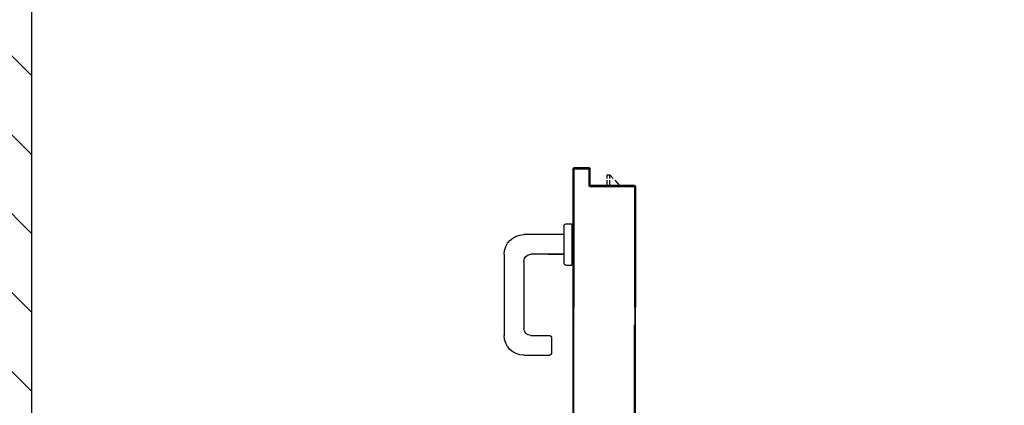
# Model space of a CAD drawing. Units: millimetres. Extents: x -7019 to -6908, y -13613 to -13567.
# Drawn here: x -7004 to -7003, y -13589 to -13589 of the extents above; entities that cross this region are included whole.
import ezdxf

# ---------------------------------------------------------------- set-up
doc = ezdxf.new("R2010")
doc.units = ezdxf.units.MM
for name, color, linetype in [('ANTIPANICO', 2, 'Continuous'), ('BLOCCO_TITOLO', 7, 'Continuous'), ('Cartongesso REI', 3, 'Continuous'), ('MANIGLIA', 5, 'Continuous'), ('PORTA', 1, 'Continuous')]:
    doc.layers.add(name, color=color, linetype=linetype)

# ---------------------------------------------------------------- blocks, each defined once
blk = doc.blocks.new('A$C6D1013D1')
at = {"layer": 'BLOCCO_TITOLO', "color": 7, "linetype": 'Continuous'}
for p, q in [((0.1112, 0.0197), (0.1112, 0.02)), ((0.1112, 0.0197), (0.1333, 0.0197)), ((0.1153, 0.0197), (0.1153, 0.014)), ((0.1153, 0.012), (0.1153, 0.0077)), ((0.1183, 0.0197), (0.1183, 0.014)), ((0.1183, 0.0077), (0.1223, 0.012)), ((0.1183, 0.012), (0.1183, 0.0077)), ((0.1241, 0.014), (0.1293, 0.0197)), ((0.1153, 0.0077), (0.1183, 0.0077))]:
    blk.add_line(p, q, dxfattribs=at)
at = {"layer": 'MANIGLIA'}
for p, q in [((0.022, 0.2099), (0.051, 0.2099)), ((0.053, 0.1899), (0.053, 0.2079)), ((0, 0.0969), (0, 0.1879)), ((0.03, 0.1879), (0.051, 0.1879)), ((0.022, 0.1049), (0.022, 0.1799)), ((0.067, 0.0649), (0.067, 0.1069)), ((0.069, 0.1089), (0.076, 0.1089)), ((0.076, 0.0629), (0.076, 0.1089)), ((0.067, 0.0969), (0.03, 0.0969)), ((0.0498, 0.0969), (0.067, 0.0969)), ((0.067, 0.0749), (0.022, 0.0749)), ((0.069, 0.0629), (0.076, 0.0629))]:
    blk.add_line(p, q, dxfattribs=at)
for centre, radius, start, end in [((0.022, 0.1879), 0.022, 90, 180), ((0.051, 0.2079), 0.002, 0, 90), ((0.03, 0.1799), 0.008, 90, 180), ((0.051, 0.1899), 0.002, 270, 0), ((0.03, 0.1049), 0.008, 180, 270), ((0.069, 0.1069), 0.002, 90, 180), ((0.022, 0.0969), 0.022, 180, 270), ((0.069, 0.0649), 0.002, 180, 270)]:
    blk.add_arc(centre, radius, start, end, dxfattribs=at)
at = {"layer": 'PORTA'}
for p, q in [((0.0773, 0.9219), (0.0773, 0.001)), ((0.1462, 0.9009), (0.1462, 0.1758)), ((0.1472, 0.8479), (0.1472, 0.1758)), ((0.1473, 0.8479), (0.1473, 0.021)), ((0.0773, 0.2274), (0.0782, 0.2283)), ((0.0782, 0.2261), (0.0773, 0.2252)), ((0.0773, 0.2229), (0.0782, 0.2238)), ((0.0782, 0.2216), (0.0773, 0.2207)), ((0.1472, 0.2277), (0.1462, 0.2268)), ((0.1462, 0.2245), (0.1472, 0.2255)), ((0.1472, 0.2232), (0.1462, 0.2223)), ((0.1462, 0.22), (0.1472, 0.221)), ((0.0773, 0.2184), (0.0782, 0.2193)), ((0.0782, 0.2171), (0.0773, 0.2162)), ((0.0773, 0.2139), (0.0782, 0.2148)), ((0.0782, 0.2126), (0.0773, 0.2117)), ((0.0773, 0.2095), (0.0782, 0.2104)), ((0.1472, 0.2187), (0.1462, 0.2178)), ((0.1462, 0.2156), (0.1472, 0.2165)), ((0.1472, 0.2142), (0.1462, 0.2133)), ((0.1462, 0.2111), (0.1472, 0.212)), ((0.0781, 0.2081), (0.0773, 0.2072)), ((0.0773, 0.205), (0.0781, 0.2059)), ((0.0781, 0.2036), (0.0773, 0.2027)), ((0.0773, 0.2005), (0.0781, 0.2014)), ((0.0781, 0.1991), (0.0773, 0.1982)), ((0.1472, 0.2097), (0.1462, 0.2088)), ((0.1462, 0.2066), (0.1472, 0.2075)), ((0.1472, 0.2053), (0.1462, 0.2043)), ((0.1462, 0.2021), (0.1472, 0.203)), ((0.1472, 0.2008), (0.1462, 0.1998)), ((0.0773, 0.196), (0.0781, 0.1969)), ((0.0781, 0.1946), (0.0773, 0.1937)), ((0.0773, 0.1915), (0.0781, 0.1924)), ((0.0781, 0.1901), (0.0773, 0.1892)), ((0.0773, 0.187), (0.0781, 0.1879)), ((0.1462, 0.1976), (0.1472, 0.1985)), ((0.1472, 0.1963), (0.1462, 0.1953)), ((0.1462, 0.1931), (0.1472, 0.194)), ((0.1472, 0.1918), (0.1462, 0.1909)), ((0.1462, 0.1886), (0.1472, 0.1895)), ((0.0781, 0.1857), (0.0773, 0.1848)), ((0.0773, 0.1825), (0.0781, 0.1834)), ((0.0781, 0.1812), (0.0773, 0.1803)), ((0.0773, 0.178), (0.0781, 0.1789)), ((0.0781, 0.1767), (0.0773, 0.1758)), ((0.1472, 0.1873), (0.1462, 0.1864)), ((0.1462, 0.1841), (0.1472, 0.185)), ((0.1472, 0.1828), (0.1462, 0.1819)), ((0.1462, 0.1796), (0.1472, 0.1806)), ((0.1472, 0.1783), (0.1462, 0.1774)), ((0.0773, 0.1735), (0.0781, 0.1744)), ((0.0781, 0.1722), (0.0773, 0.1713)), ((0.0773, 0.169), (0.0781, 0.1699)), ((0.0781, 0.1677), (0.0773, 0.1668)), ((0.1462, 0.1751), (0.1472, 0.1761)), ((0.1472, 0.1738), (0.1462, 0.1729)), ((0.1462, 0.1707), (0.1472, 0.1716)), ((0.1472, 0.1693), (0.1462, 0.1684)), ((0.1462, 0.1662), (0.1472, 0.1671)), ((0.0772, 0.001), (0.0772, 0.1561)), ((0.0773, 0.1645), (0.0781, 0.1654)), ((0.0781, 0.1632), (0.0773, 0.1623)), ((0.0773, 0.1601), (0.0781, 0.1609)), ((0.0782, 0.1587), (0.0773, 0.1578)), ((0.0773, 0.001), (0.0773, 0.1561)), ((0.0782, 0.1554), (0.0773, 0.1545)), ((0.0778, 0.1561), (0.0782, 0.1565)), ((0.0782, 0.1561), (0.0782, 0.002)), ((0.0783, 0.1561), (0.0783, 0.002)), ((0.1472, 0.1648), (0.1462, 0.1639)), ((0.1462, 0.1617), (0.1472, 0.1626)), ((0.1472, 0.1603), (0.1462, 0.1594)), ((0.1462, 0.1572), (0.1472, 0.1581)), ((0.1462, 0.022), (0.1462, 0.1561)), ((0.1463, 0.022), (0.1463, 0.1561)), ((0.1463, 0.1539), (0.1472, 0.1548)), ((0.1472, 0.075), (0.1472, 0.1561)), ((0.1473, 0.075), (0.1473, 0.1561)), ((0.0773, 0.1523), (0.0782, 0.1532)), ((0.0782, 0.1509), (0.0773, 0.15)), ((0.0773, 0.1478), (0.0782, 0.1487)), ((0.0782, 0.1464), (0.0773, 0.1455)), ((0.0773, 0.1433), (0.0782, 0.1442)), ((0.1472, 0.1526), (0.1463, 0.1517)), ((0.1463, 0.1494), (0.1472, 0.1503)), ((0.1472, 0.1481), (0.1463, 0.1472)), ((0.1463, 0.1449), (0.1472, 0.1458)), ((0.1472, 0.1436), (0.1463, 0.1427)), ((0.0782, 0.1419), (0.0773, 0.141)), ((0.0773, 0.1388), (0.0782, 0.1397)), ((0.0782, 0.1375), (0.0773, 0.1366)), ((0.0773, 0.1343), (0.0782, 0.1352)), ((0.0782, 0.133), (0.0773, 0.1321)), ((0.1463, 0.1405), (0.1472, 0.1414)), ((0.1472, 0.1391), (0.1463, 0.1382)), ((0.1463, 0.136), (0.1472, 0.1369)), ((0.1472, 0.1346), (0.1463, 0.1337)), ((0.0773, 0.1298), (0.0782, 0.1307)), ((0.0782, 0.1285), (0.0773, 0.1276)), ((0.0773, 0.1253), (0.0782, 0.1262)), ((0.0782, 0.124), (0.0773, 0.1231)), ((0.0773, 0.1208), (0.0782, 0.1217)), ((0.1463, 0.1315), (0.1472, 0.1324)), ((0.1472, 0.1301), (0.1463, 0.1292)), ((0.1463, 0.127), (0.1472, 0.1279)), ((0.1472, 0.1256), (0.1463, 0.1247)), ((0.1463, 0.1225), (0.1472, 0.1234)), ((0.0782, 0.1195), (0.0773, 0.1186)), ((0.0773, 0.1164), (0.0782, 0.1173)), ((0.0782, 0.115), (0.0773, 0.1141)), ((0.0773, 0.1119), (0.0782, 0.1128)), ((0.0782, 0.1105), (0.0773, 0.1096)), ((0.1472, 0.1211), (0.1463, 0.1202)), ((0.1463, 0.118), (0.1472, 0.1189)), ((0.1472, 0.1166), (0.1463, 0.1157)), ((0.1463, 0.1135), (0.1472, 0.1144)), ((0.1472, 0.1122), (0.1463, 0.1113)), ((0.0773, 0.1074), (0.0782, 0.1083)), ((0.0782, 0.106), (0.0773, 0.1051)), ((0.0773, 0.1029), (0.0782, 0.1038)), ((0.0782, 0.1015), (0.0773, 0.1006)), ((0.1463, 0.109), (0.1472, 0.1099)), ((0.1472, 0.1077), (0.1463, 0.1068)), ((0.1463, 0.1045), (0.1472, 0.1054)), ((0.1472, 0.1032), (0.1463, 0.1023)), ((0.1463, 0.1), (0.1472, 0.1009)), ((0.0773, 0.0984), (0.0782, 0.0993)), ((0.0782, 0.097), (0.0773, 0.0961)), ((0.0773, 0.0939), (0.0782, 0.0948)), ((0.0782, 0.0926), (0.0773, 0.0917)), ((0.0773, 0.0894), (0.0782, 0.0903)), ((0.1472, 0.0987), (0.1463, 0.0978)), ((0.1463, 0.0955), (0.1472, 0.0964)), ((0.1472, 0.0942), (0.1463, 0.0933)), ((0.1463, 0.0911), (0.1472, 0.092)), ((0.1472, 0.0897), (0.1463, 0.0888)), ((0.0782, 0.0881), (0.0773, 0.0872)), ((0.0773, 0.0849), (0.0782, 0.0858)), ((0.0782, 0.0836), (0.0773, 0.0827)), ((0.0773, 0.0804), (0.0782, 0.0813)), ((0.0782, 0.0791), (0.0773, 0.0782)), ((0.1463, 0.0866), (0.1472, 0.0875)), ((0.1472, 0.0852), (0.1463, 0.0843)), ((0.1463, 0.0821), (0.1472, 0.083)), ((0.1472, 0.0807), (0.1463, 0.0798)), ((0.1463, 0.0776), (0.1472, 0.0785)), ((0.0773, 0.0759), (0.0782, 0.0768)), ((0.0782, 0.0746), (0.0773, 0.0737)), ((0.0773, 0.0715), (0.0782, 0.0724)), ((0.0782, 0.0701), (0.0773, 0.0692)), ((0.0773, 0.067), (0.0782, 0.0679)), ((0.1472, 0.0762), (0.1463, 0.0753)), ((0.1463, 0.0731), (0.1472, 0.074)), ((0.1472, 0.0718), (0.1463, 0.0708)), ((0.1463, 0.0686), (0.1472, 0.0695)), ((0.1472, 0.0673), (0.1463, 0.0664)), ((0.1473, 0.075), (0.1472, 0.075)), ((0.1473, 0.075), (0.1472, 0.075)), ((0.1472, 0.021), (0.1472, 0.075)), ((0.1473, 0.021), (0.1473, 0.075)), ((0.0782, 0.0656), (0.0773, 0.0647)), ((0.0773, 0.0625), (0.0782, 0.0634)), ((0.0782, 0.0611), (0.0773, 0.0602)), ((0.0773, 0.058), (0.0782, 0.0589)), ((0.0782, 0.0566), (0.0773, 0.0557)), ((0.1463, 0.0641), (0.1472, 0.065)), ((0.1472, 0.0628), (0.1463, 0.0619)), ((0.1463, 0.0596), (0.1472, 0.0605)), ((0.1472, 0.0583), (0.1463, 0.0574)), ((0.1463, 0.0551), (0.1472, 0.056)), ((0.0773, 0.0535), (0.0782, 0.0544)), ((0.0782, 0.0521), (0.0773, 0.0512)), ((0.0773, 0.049), (0.0782, 0.0499)), ((0.0782, 0.0476), (0.0773, 0.0467)), ((0.0773, 0.0445), (0.0782, 0.0454)), ((0.1472, 0.0538), (0.1463, 0.0529)), ((0.1463, 0.0506), (0.1472, 0.0515)), ((0.1472, 0.0493), (0.1463, 0.0484)), ((0.1463, 0.0462), (0.1472, 0.0471)), ((0.1472, 0.0448), (0.1463, 0.0439)), ((0.0782, 0.0432), (0.0773, 0.0423)), ((0.0773, 0.04), (0.0782, 0.0409)), ((0.0782, 0.0387), (0.0773, 0.0378)), ((0.0773, 0.0355), (0.0782, 0.0364)), ((0.0782, 0.0342), (0.0773, 0.0333)), ((0.1463, 0.0417), (0.1472, 0.0426)), ((0.1472, 0.0403), (0.1463, 0.0394)), ((0.1463, 0.0372), (0.1472, 0.0381)), ((0.1472, 0.0358), (0.1463, 0.0349)), ((0.1463, 0.0327), (0.1472, 0.0336)), ((0.0773, 0.031), (0.0782, 0.0319)), ((0.0782, 0.0297), (0.0773, 0.0288)), ((0.0773, 0.0265), (0.0782, 0.0274)), ((0.0782, 0.0252), (0.0773, 0.0243)), ((0.0773, 0.0221), (0.0782, 0.023)), ((0.1472, 0.0224), (0.1449, 0.0201)), ((0.1472, 0.0313), (0.1463, 0.0304)), ((0.1463, 0.0282), (0.1472, 0.0291)), ((0.1472, 0.0269), (0.1463, 0.026)), ((0.1463, 0.0237), (0.1472, 0.0246)), ((0.0782, 0.0207), (0.0773, 0.0198)), ((0.0773, 0.0176), (0.0782, 0.0185)), ((0.0782, 0.0162), (0.0773, 0.0153)), ((0.0773, 0.0131), (0.0782, 0.014)), ((0.0782, 0.0117), (0.0773, 0.0108)), ((0.0952, 0.002), (0.0952, 0.02)), ((0.0952, 0.02), (0.0953, 0.02)), ((0.0953, 0.02), (0.0952, 0.02)), ((0.0964, 0.021), (0.0953, 0.0198)), ((0.0953, 0.002), (0.0953, 0.02)), ((0.0953, 0.0176), (0.0962, 0.0185)), ((0.0962, 0.0163), (0.0953, 0.0154)), ((0.0953, 0.0131), (0.0962, 0.014)), ((0.0962, 0.0118), (0.0953, 0.0109)), ((0.0962, 0.0211), (0.0962, 0.021)), ((0.0962, 0.021), (0.0962, 0.0211)), ((0.0962, 0.0211), (0.1452, 0.0211)), ((0.0962, 0.021), (0.1452, 0.021)), ((0.0962, 0.019), (0.0962, 0.001)), ((0.0962, 0.019), (0.0963, 0.019)), ((0.0962, 0.019), (0.0963, 0.019)), ((0.0963, 0.019), (0.0963, 0.001)), ((0.0972, 0.0201), (0.0972, 0.02)), ((0.0972, 0.0201), (0.0972, 0.02)), ((0.1462, 0.0201), (0.0972, 0.0201)), ((0.1462, 0.02), (0.0972, 0.02)), ((0.0978, 0.0201), (0.0987, 0.021)), ((0.1009, 0.021), (0.1, 0.0201)), ((0.1022, 0.0201), (0.1031, 0.021)), ((0.1054, 0.021), (0.1045, 0.0201)), ((0.1067, 0.0201), (0.1076, 0.021)), ((0.1099, 0.021), (0.109, 0.0201)), ((0.1112, 0.0201), (0.1121, 0.021)), ((0.1144, 0.021), (0.1135, 0.0201)), ((0.1157, 0.0201), (0.1166, 0.021)), ((0.1189, 0.021), (0.118, 0.0201)), ((0.1202, 0.0201), (0.1211, 0.021)), ((0.1234, 0.021), (0.1225, 0.0201)), ((0.1247, 0.0201), (0.1256, 0.021)), ((0.1278, 0.021), (0.1269, 0.0201)), ((0.1292, 0.0201), (0.1301, 0.021)), ((0.1323, 0.021), (0.1314, 0.0201)), ((0.1332, 0.0197), (0.1332, 0.02)), ((0.1337, 0.0201), (0.1346, 0.021)), ((0.1368, 0.021), (0.1359, 0.0201)), ((0.1382, 0.0201), (0.1391, 0.021)), ((0.1413, 0.021), (0.1404, 0.0201)), ((0.1427, 0.0201), (0.1436, 0.021)), ((0.1452, 0.021), (0.1452, 0.0211)), ((0.1452, 0.021), (0.1452, 0.0211)), ((0.1463, 0.022), (0.1462, 0.022)), ((0.1463, 0.022), (0.1462, 0.022)), ((0.1462, 0.02), (0.1462, 0.0201)), ((0.1462, 0.0201), (0.1462, 0.02)), ((0.1473, 0.021), (0.1472, 0.021)), ((0.1473, 0.021), (0.1472, 0.021)), ((0.0772, 0.001), (0.0773, 0.001)), ((0.0773, 0.001), (0.0772, 0.001)), ((0.0773, 0.0086), (0.0782, 0.0095)), ((0.0782, 0.0072), (0.0773, 0.0063)), ((0.0773, 0.0041), (0.0782, 0.005)), ((0.0782, 0.0028), (0.0773, 0.0019)), ((0.0778, 0.0002), (0.0788, 0.0011)), ((0.0782, 0.002), (0.0783, 0.002)), ((0.0782, 0.002), (0.0783, 0.002)), ((0.0782, 0), (0.0782, 0.0001)), ((0.0782, 0.0001), (0.0782, 0)), ((0.0952, 0.0001), (0.0782, 0.0001)), ((0.0792, 0.001), (0.0792, 0.0011)), ((0.0792, 0.001), (0.0792, 0.0011)), ((0.0792, 0.0011), (0.0942, 0.0011)), ((0.0792, 0.001), (0.0942, 0.001)), ((0.0809, 0.001), (0.08, 0.0001)), ((0.0822, 0.0001), (0.0831, 0.001)), ((0.0854, 0.001), (0.0845, 0.0001)), ((0.0867, 0.0001), (0.0876, 0.001)), ((0.0899, 0.001), (0.089, 0.0001)), ((0.0912, 0.0001), (0.0921, 0.001)), ((0.0944, 0.001), (0.0935, 0.0001)), ((0.0942, 0.001), (0.0942, 0.0011)), ((0.0942, 0.001), (0.0942, 0.0011)), ((0.0962, 0.0028), (0.0952, 0.0019)), ((0.0953, 0.002), (0.0952, 0.002)), ((0.0953, 0.002), (0.0952, 0.002)), ((0.0952, 0), (0.0952, 0.0001)), ((0.0952, 0.0001), (0.0952, 0)), ((0.0953, 0.0086), (0.0962, 0.0095)), ((0.0962, 0.0073), (0.0953, 0.0064)), ((0.0953, 0.0041), (0.0962, 0.005)), ((0.0963, 0.001), (0.0962, 0.001)), ((0.0962, 0.001), (0.0963, 0.001)), ((0.0952, 0), (0.0782, 0)), ((0.0952, 0), (0.0782, 0)), ((0.0952, 0), (0.0782, 0)), ((0.0952, 0), (0.0782, 0))]:
    blk.add_line(p, q, dxfattribs=at)
for points in [[(0.1463, 0.022), (0.1463, 0.9009, 0.414214), (0.1452, 0.902), (0.0962, 0.902, -0.414214), (0.0953, 0.9029), (0.0953, 0.9209, 0.414214), (0.0942, 0.922), (0.0792, 0.922, 0.414214), (0.0782, 0.9209), (0.0782, 0.002)], [(0.0773, 0.1561), (0.0773, 0.001, 0.414214), (0.0782, 0.0001), (0.0952, 0.0001, 0.414214), (0.0962, 0.001), (0.0962, 0.019, -0.414214), (0.0972, 0.0201), (0.1462, 0.0201, 0.414214), (0.1472, 0.021), (0.1472, 0.075), (0.1472, 0.1561)], [(0.1463, 0.1561), (0.1463, 0.022, -0.414214), (0.1452, 0.021), (0.0962, 0.021, 0.414214), (0.0953, 0.02), (0.0953, 0.002, -0.414214), (0.0942, 0.001), (0.0792, 0.001, -0.414214), (0.0782, 0.002), (0.0782, 0.1561)]]:
    blk.add_lwpolyline(points, format="xyb", dxfattribs=at)
blk.add_lwpolyline([(0.0782, 0.0001), (0.0782, 0)], dxfattribs=at)
for centre, radius, start, end in [((0.0962, 0.02), 0.00105, 90, 180), ((0.0962, 0.02), 0.00095, 90, 180), ((0.0972, 0.019), 0.00105, 90, 180), ((0.0972, 0.019), 0.00095, 90, 180), ((0.1452, 0.022), 0.00105, 270, 0), ((0.1452, 0.022), 0.00095, 270, 0), ((0.1462, 0.021), 0.00105, 270, 0), ((0.1462, 0.021), 0.00095, 270, 0), ((0.0782, 0.001), 0.00105, 180, 270), ((0.0782, 0.001), 0.00095, 180, 270), ((0.0792, 0.002), 0.00105, 180, 270), ((0.0792, 0.002), 0.00095, 180, 270), ((0.0942, 0.002), 0.00105, 270, 0), ((0.0942, 0.002), 0.00095, 270, 0), ((0.0952, 0.001), 0.00105, 270, 0), ((0.0952, 0.001), 0.00095, 270, 0)]:
    blk.add_arc(centre, radius, start, end, dxfattribs=at)
for points in [[(0.1473, 0.021), (0.1473, 0.075), (0.1472, 0.021), (0.1472, 0.075)], [(0.0953, 0.002), (0.0953, 0.02), (0.0952, 0.002), (0.0952, 0.02)], [(0.0962, 0.021), (0.1452, 0.021), (0.0962, 0.0211), (0.1452, 0.0211)], [(0.0962, 0.019), (0.0962, 0.001), (0.0963, 0.019), (0.0963, 0.001)], [(0.1462, 0.0201), (0.0972, 0.0201), (0.1462, 0.02), (0.0972, 0.02)], [(0.0952, 0.0001), (0.0782, 0.0001), (0.0952, 0), (0.0782, 0)], [(0.0792, 0.001), (0.0942, 0.001), (0.0792, 0.0011), (0.0942, 0.0011)]]:
    blk.add_solid(points, dxfattribs=at)

msp = doc.modelspace()

# ---------------------------------------------------------------- hatches: boundary and pattern name
at = {"layer": 'Cartongesso REI', "linetype": 'Continuous'}
h = msp.add_hatch(dxfattribs=at)
h.set_pattern_fill('ANSI31', color=256, scale=0.5, angle=90, style=0)
h.set_pattern_definition([(135, (-25415.17244, -27778.60178), (-0.04419417382, -0.04419417382), [])])
h.paths.add_polyline_path([(-7001.7142, -13585.1744), (-7001.7142, -13585.2924), (-7004.0202, -13585.2924), (-7004.0202, -13589.761), (-7004.1472, -13589.888), (-7004.1472, -13585.1744)])

# ---------------------------------------------------------------- linework, layer by layer
msp.add_line((-7004.0202, -13589.761), (-7004.0202, -13585.2924), dxfattribs=at)

# ---------------------------------------------------------------- block references
at = {"layer": 'ANTIPANICO', "color": 1, "xscale": -1, "rotation": 180}
msp.add_blockref('A$C6D1013D1', (-7003.4905, -13588.7871), dxfattribs=at)

doc.saveas('drawing.dxf')
